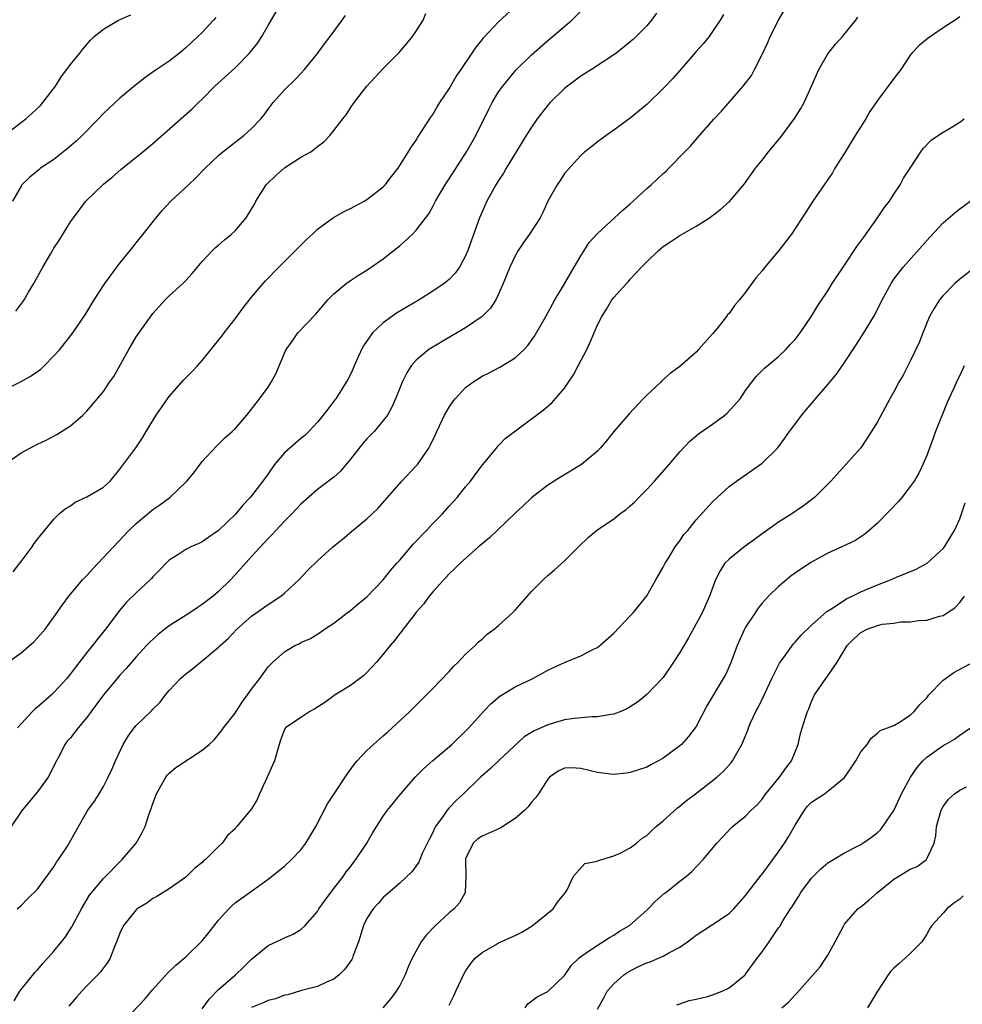
# Model space of a CAD drawing. Units: inches. Extents: x 2529000 to 2532000, y 1548000 to 1551000.
# Drawn here: x 2530403 to 2530517, y 1548077 to 1548197 of the extents above; entities that cross this region are included whole.
import ezdxf

# ---------------------------------------------------------------- set-up
doc = ezdxf.new("R2010")
doc.units = ezdxf.units.IN
doc.header["$MEASUREMENT"] = 0
doc.layers.add('LD25291548_2ft', color=135, linetype='Continuous')

msp = doc.modelspace()

# ---------------------------------------------------------------- linework, layer by layer
at = {"layer": 'LD25291548_2ft'}
for points, elevation in [([(2530402.03, 1548129.97), (2530402.86, 1548131), (2530403, 1548131.22), (2530404.35, 1548133), (2530404.59, 1548133.41), (2530405, 1548133.95), (2530407, 1548136.35), (2530407.64, 1548137), (2530408.37, 1548137.63), (2530409, 1548137.98), (2530409.57, 1548138.43), (2530411, 1548139.06), (2530413, 1548140.25), (2530413.81, 1548141), (2530415, 1548142.43), (2530416.95, 1548145.05), (2530417.77, 1548146.23), (2530418.22, 1548147), (2530419.43, 1548149), (2530420.06, 1548149.94), (2530420.79, 1548151), (2530421, 1548151.28), (2530422.73, 1548153.27), (2530423.73, 1548154.27), (2530424.43, 1548155), (2530425, 1548155.65), (2530426.51, 1548157.49), (2530427.4, 1548158.6), (2530427.67, 1548159), (2530429, 1548160.72), (2530429.97, 1548162.03), (2530431, 1548163.36), (2530432.39, 1548165), (2530432.68, 1548165.32), (2530434.3, 1548167), (2530436.35, 1548169), (2530437.67, 1548170.33), (2530438.39, 1548171), (2530439, 1548171.62), (2530440.96, 1548173.04), (2530442.23, 1548173.77), (2530443, 1548174.1), (2530444.67, 1548175), (2530445, 1548175.2), (2530447, 1548176.76), (2530447.24, 1548177), (2530448, 1548178), (2530448.8, 1548179), (2530450.41, 1548181.59), (2530451, 1548182.43), (2530451.21, 1548182.79), (2530452.78, 1548185.22), (2530453, 1548185.53), (2530453.54, 1548186.46), (2530453.88, 1548187), (2530455, 1548188.67), (2530455.86, 1548190.14), (2530456.47, 1548191), (2530457.81, 1548193), (2530458.26, 1548193.74), (2530459, 1548194.61), (2530459.16, 1548194.84), (2530461, 1548196.8), (2530463.37, 1548199)], 7986), ([(2530401.01, 1548142.99), (2530403, 1548144.42), (2530404.69, 1548145.31), (2530405, 1548145.49), (2530406.05, 1548145.95), (2530407.35, 1548146.65), (2530407.92, 1548147), (2530409, 1548147.7), (2530410.51, 1548149), (2530411, 1548149.49), (2530413, 1548151.89), (2530413.76, 1548153), (2530414.28, 1548153.72), (2530416.09, 1548157), (2530417, 1548158.53), (2530419, 1548161.34), (2530420.5, 1548163), (2530421, 1548163.49), (2530422.66, 1548165), (2530423, 1548165.36), (2530423.78, 1548166.22), (2530425, 1548167.68), (2530426.25, 1548169), (2530426.64, 1548169.36), (2530427, 1548169.64), (2530427.71, 1548170.29), (2530428.58, 1548171), (2530429, 1548171.39), (2530430.35, 1548173), (2530431.36, 1548174.64), (2530431.53, 1548175), (2530432.78, 1548177), (2530432.88, 1548177.12), (2530433.91, 1548178.09), (2530435, 1548179.06), (2530437, 1548180.34), (2530438.18, 1548181), (2530439, 1548181.67), (2530439.78, 1548182.22), (2530440.5, 1548183), (2530441, 1548183.61), (2530442.07, 1548185), (2530442.49, 1548185.51), (2530443, 1548186.33), (2530443.47, 1548187), (2530445.02, 1548189), (2530447, 1548191.14), (2530448.91, 1548193.09), (2530449.85, 1548194.15), (2530450.54, 1548195), (2530451, 1548195.65), (2530451.83, 1548197), (2530452.17, 1548197.83)], 7984), ([(2530401.19, 1548118.81), (2530403, 1548120.13), (2530404.54, 1548121.46), (2530405, 1548121.94), (2530405.92, 1548123), (2530407, 1548124.44), (2530408.03, 1548125.97), (2530408.81, 1548127), (2530410.48, 1548129), (2530411, 1548129.53), (2530411.7, 1548130.3), (2530414.24, 1548133), (2530416.09, 1548135), (2530417, 1548135.85), (2530419, 1548137.52), (2530419.87, 1548138.12), (2530421.06, 1548139), (2530423.14, 1548141), (2530423.99, 1548142.01), (2530425, 1548143.36), (2530426.75, 1548145.25), (2530427.77, 1548146.23), (2530428.65, 1548147), (2530429, 1548147.35), (2530430.41, 1548149), (2530431, 1548149.72), (2530431.54, 1548150.46), (2530431.97, 1548151), (2530433, 1548152.42), (2530433.39, 1548153), (2530433.96, 1548154.04), (2530435, 1548156.53), (2530435.22, 1548157), (2530435.98, 1548158.02), (2530436.64, 1548159), (2530438.76, 1548161.24), (2530440.27, 1548163), (2530441, 1548163.76), (2530442.5, 1548165), (2530443, 1548165.36), (2530444, 1548166), (2530445, 1548166.61), (2530447, 1548167.99), (2530448.68, 1548169.32), (2530449, 1548169.58), (2530450.55, 1548171), (2530451, 1548171.47), (2530452.52, 1548173.48), (2530453, 1548174.35), (2530453.33, 1548175), (2530454.5, 1548177), (2530455, 1548177.74), (2530457.11, 1548181), (2530458.23, 1548183), (2530459.81, 1548186.19), (2530460.24, 1548187), (2530461, 1548188.28), (2530461.5, 1548189), (2530463.09, 1548190.91), (2530465, 1548192.78), (2530467, 1548194.54), (2530469.88, 1548197), (2530471, 1548198.1)], 7988), ([(2530402.36, 1548161.64), (2530403.24, 1548162.76), (2530403.4, 1548163), (2530403.93, 1548163.93), (2530404.57, 1548165), (2530405, 1548165.82), (2530405.65, 1548167), (2530406.58, 1548168.58), (2530407, 1548169.28), (2530407.69, 1548170.31), (2530409, 1548172.48), (2530409.36, 1548173), (2530410.88, 1548175), (2530413, 1548177.07), (2530414.06, 1548177.94), (2530415.14, 1548178.87), (2530417.78, 1548181), (2530419, 1548182.02), (2530423.77, 1548186.23), (2530424.54, 1548187), (2530425, 1548187.42), (2530426.55, 1548189), (2530429, 1548191.22), (2530430.77, 1548193), (2530431.75, 1548194.25), (2530432.24, 1548195), (2530433, 1548196.35), (2530433.99, 1548198.01)], 7980), ([(2530402.52, 1548089), (2530403, 1548089.43), (2530403.77, 1548090.23), (2530405, 1548091.4), (2530407, 1548094.11), (2530407.33, 1548094.67), (2530407.57, 1548095), (2530408.63, 1548096.63), (2530408.86, 1548097), (2530409.62, 1548098.38), (2530410, 1548099), (2530411, 1548100.79), (2530411.13, 1548101), (2530411.91, 1548102.09), (2530412.48, 1548103), (2530413, 1548103.89), (2530413.58, 1548105), (2530414.04, 1548105.96), (2530414.48, 1548107), (2530415.4, 1548109), (2530416.02, 1548109.98), (2530416.73, 1548111), (2530417, 1548111.31), (2530418.87, 1548113.13), (2530419, 1548113.28), (2530419.89, 1548114.11), (2530420.53, 1548115), (2530421, 1548115.54), (2530422.39, 1548117), (2530423, 1548117.58), (2530423.83, 1548118.17), (2530424.79, 1548119), (2530425, 1548119.15), (2530427, 1548120.8), (2530427.18, 1548121), (2530428.14, 1548121.86), (2530429.21, 1548123), (2530431, 1548124.58), (2530433, 1548126), (2530434.56, 1548127), (2530435, 1548127.37), (2530436.75, 1548129), (2530437.82, 1548130.18), (2530439, 1548131.32), (2530440.87, 1548133), (2530442.06, 1548133.94), (2530443.12, 1548134.88), (2530445, 1548136.42), (2530446.35, 1548137.65), (2530449.26, 1548141), (2530451, 1548142.83), (2530451.14, 1548143), (2530452.51, 1548145), (2530452.7, 1548145.3), (2530453.35, 1548146.65), (2530453.5, 1548147), (2530454.43, 1548149), (2530455, 1548149.98), (2530455.4, 1548150.6), (2530455.71, 1548151), (2530457, 1548152.37), (2530457.88, 1548153), (2530459, 1548153.73), (2530459.86, 1548154.14), (2530461.16, 1548154.84), (2530463, 1548155.96), (2530464.09, 1548157), (2530464.55, 1548157.45), (2530465.38, 1548158.62), (2530466.74, 1548161), (2530467.82, 1548163), (2530469, 1548164.95), (2530470.16, 1548167), (2530471, 1548168.38), (2530472.02, 1548169.98), (2530473, 1548171.07), (2530476.08, 1548173.92), (2530477, 1548174.7), (2530477.34, 1548175), (2530479, 1548176.53), (2530479.55, 1548177), (2530480.29, 1548177.71), (2530481, 1548178.37), (2530481.34, 1548178.66), (2530481.69, 1548179), (2530483.62, 1548181), (2530484.29, 1548181.71), (2530485.41, 1548183), (2530487.19, 1548185), (2530488.07, 1548185.93), (2530490.7, 1548189), (2530491.71, 1548190.29), (2530492.08, 1548191), (2530493, 1548192.85), (2530493.7, 1548194.3), (2530493.99, 1548195), (2530494.99, 1548197), (2530495.73, 1548198.27)], 7994), ([(2530480.16, 1548197.84), (2530479.57, 1548197), (2530479, 1548196.31), (2530477.7, 1548195), (2530477.33, 1548194.67), (2530477, 1548194.37), (2530476.25, 1548193.75), (2530475.3, 1548193), (2530475, 1548192.78), (2530472.29, 1548191), (2530471, 1548190.2), (2530469.37, 1548189), (2530469, 1548188.71), (2530467.28, 1548187), (2530467, 1548186.68), (2530466.24, 1548185.76), (2530465.68, 1548185), (2530465, 1548184.01), (2530464.35, 1548183), (2530461.93, 1548179), (2530461.59, 1548178.41), (2530461, 1548177.53), (2530460.8, 1548177.2), (2530460.67, 1548177), (2530459.58, 1548175), (2530459, 1548173.73), (2530458.7, 1548173), (2530457.72, 1548170.28), (2530457.27, 1548169), (2530457, 1548168.36), (2530456.26, 1548167), (2530455.74, 1548166.26), (2530455, 1548165.49), (2530454.41, 1548165), (2530453, 1548164.05), (2530451.34, 1548163), (2530448.61, 1548161.39), (2530447, 1548160.24), (2530445.69, 1548159), (2530444.58, 1548157.42), (2530444.36, 1548157), (2530443.46, 1548155), (2530443.33, 1548154.66), (2530443, 1548153.95), (2530442.68, 1548153.32), (2530442.51, 1548153), (2530441.23, 1548151), (2530441.13, 1548150.87), (2530440.25, 1548149.75), (2530439.68, 1548149), (2530439, 1548148.15), (2530437.97, 1548147), (2530437.47, 1548146.53), (2530437, 1548146.17), (2530435, 1548144.41), (2530433.77, 1548143), (2530433, 1548141.88), (2530432.37, 1548141), (2530431, 1548139.19), (2530430.83, 1548139), (2530429.93, 1548138.07), (2530429, 1548136.95), (2530427, 1548134.98), (2530425.81, 1548134.19), (2530425, 1548133.61), (2530424.59, 1548133.41), (2530423.63, 1548133), (2530423, 1548132.68), (2530422.03, 1548132.03), (2530421, 1548131.37), (2530420.63, 1548131), (2530419.84, 1548130.16), (2530419, 1548129.36), (2530418.83, 1548129.17), (2530418.67, 1548129), (2530417, 1548127.42), (2530415.78, 1548126.22), (2530415, 1548125.29), (2530413.25, 1548123), (2530412.24, 1548121.76), (2530411.69, 1548121), (2530411, 1548120.15), (2530409.62, 1548118.38), (2530409, 1548117.55), (2530408.55, 1548117), (2530407, 1548115.28), (2530406.7, 1548115), (2530405, 1548113.52), (2530404.7, 1548113.3), (2530404.4, 1548113), (2530402.57, 1548111)], 7990), ([(2530400.97, 1548183), (2530403.6, 1548185), (2530404.33, 1548185.67), (2530405.35, 1548186.65), (2530405.67, 1548187), (2530407.19, 1548189), (2530407.88, 1548190.12), (2530408.58, 1548191), (2530409, 1548191.6), (2530410.15, 1548193), (2530410.52, 1548193.48), (2530411.44, 1548194.56), (2530411.88, 1548195), (2530413, 1548195.89), (2530414.83, 1548197), (2530416.33, 1548197.67)], 7976), ([(2530401, 1548152.07), (2530403, 1548153.08), (2530404.23, 1548153.77), (2530405, 1548154.3), (2530405.39, 1548154.61), (2530405.81, 1548155), (2530407, 1548156.22), (2530407.71, 1548157), (2530409.31, 1548159), (2530410.81, 1548161.19), (2530411.88, 1548163), (2530413.17, 1548165), (2530414.63, 1548167), (2530415, 1548167.47), (2530416.25, 1548169), (2530416.57, 1548169.43), (2530417, 1548169.94), (2530417.84, 1548171), (2530419.41, 1548173), (2530420.13, 1548173.87), (2530421.19, 1548175), (2530423.33, 1548177), (2530424.21, 1548177.79), (2530425.35, 1548179), (2530427, 1548180.54), (2530427.52, 1548181), (2530429, 1548182.18), (2530430.08, 1548183), (2530431, 1548183.83), (2530432.14, 1548185), (2530432.52, 1548185.48), (2530433, 1548186.17), (2530433.61, 1548187), (2530435, 1548188.53), (2530436.25, 1548189.75), (2530437, 1548190.54), (2530437.41, 1548191), (2530439, 1548192.94), (2530439.86, 1548194.14), (2530440.53, 1548195), (2530442.02, 1548197), (2530442.42, 1548197.58)], 7982), ([(2530488.3, 1548197.7), (2530487.9, 1548197), (2530487, 1548195.62), (2530486.56, 1548195), (2530485.86, 1548194.14), (2530485, 1548193.19), (2530483, 1548190.9), (2530482.14, 1548189.86), (2530481, 1548188.68), (2530479, 1548186.75), (2530477, 1548185.1), (2530475, 1548183.62), (2530474.08, 1548183), (2530473.45, 1548182.55), (2530473, 1548182.21), (2530472.34, 1548181.66), (2530471.49, 1548181), (2530471, 1548180.57), (2530469, 1548178.35), (2530468.48, 1548177.52), (2530468.12, 1548177), (2530467, 1548175.02), (2530466.36, 1548173.64), (2530466.04, 1548173), (2530464.75, 1548171), (2530464.02, 1548169.98), (2530463.37, 1548169), (2530463, 1548168.36), (2530462.35, 1548167), (2530461.57, 1548165), (2530461, 1548163.71), (2530460.65, 1548163), (2530460, 1548162), (2530459, 1548161), (2530457, 1548159.62), (2530455.34, 1548158.66), (2530452.53, 1548157), (2530451, 1548155.69), (2530450.4, 1548155), (2530449.85, 1548154.16), (2530449.3, 1548153), (2530449, 1548152.3), (2530448.5, 1548151), (2530448.03, 1548149.97), (2530447.49, 1548149), (2530447, 1548148.34), (2530445.88, 1548147), (2530445, 1548146.11), (2530444.47, 1548145.53), (2530443, 1548143.65), (2530441.79, 1548142.21), (2530441, 1548141.47), (2530439, 1548139.96), (2530437, 1548138.18), (2530435.89, 1548137), (2530435, 1548136.13), (2530433.93, 1548135), (2530433.5, 1548134.5), (2530433, 1548134.02), (2530431, 1548131.84), (2530429, 1548129.6), (2530428.43, 1548129), (2530427, 1548127.57), (2530426.34, 1548127), (2530425, 1548125.98), (2530424.39, 1548125.6), (2530423.5, 1548125), (2530421, 1548123.41), (2530420.46, 1548123), (2530419.65, 1548122.35), (2530418.61, 1548121.39), (2530418.25, 1548121), (2530417, 1548119.62), (2530415.79, 1548118.21), (2530415, 1548117.39), (2530414.66, 1548117), (2530413, 1548115.03), (2530411.51, 1548113), (2530411, 1548112.26), (2530409.93, 1548111), (2530409, 1548109.8), (2530408.62, 1548109.38), (2530408.33, 1548109), (2530407.66, 1548107.66), (2530407.19, 1548106.81), (2530406.54, 1548105.46), (2530406.28, 1548105), (2530405, 1548103.24), (2530403.15, 1548101), (2530401.82, 1548099)], 7992), ([(2530426.67, 1548197.34), (2530426.38, 1548197), (2530425, 1548195.52), (2530424.49, 1548195), (2530423, 1548193.63), (2530422.23, 1548193), (2530421, 1548192.04), (2530419.19, 1548190.81), (2530418.02, 1548189.98), (2530416.9, 1548189.1), (2530415, 1548187.52), (2530413.69, 1548186.31), (2530413, 1548185.64), (2530412.4, 1548185), (2530410.41, 1548183), (2530409.69, 1548182.31), (2530408.62, 1548181.38), (2530407, 1548180.09), (2530405.38, 1548179), (2530405.17, 1548178.83), (2530404.08, 1548177.92), (2530403.1, 1548177), (2530403, 1548176.85), (2530401.95, 1548175)], 7978), ([(2530402.18, 1548077.82), (2530402.87, 1548079), (2530403, 1548079.19), (2530404.7, 1548081.3), (2530405, 1548081.58), (2530405.65, 1548082.35), (2530407, 1548083.85), (2530407.92, 1548085), (2530408.39, 1548085.61), (2530409.19, 1548086.81), (2530410.35, 1548089), (2530411.33, 1548090.67), (2530413, 1548092.7), (2530415.28, 1548095), (2530416.97, 1548097), (2530417.72, 1548098.28), (2530418.06, 1548099), (2530418.55, 1548100.55), (2530418.8, 1548101.2), (2530419, 1548101.8), (2530419.34, 1548102.66), (2530419.44, 1548103), (2530420.58, 1548105), (2530420.75, 1548105.25), (2530421, 1548105.49), (2530421.82, 1548106.18), (2530425, 1548108.31), (2530425.85, 1548109), (2530426.44, 1548109.56), (2530427.36, 1548110.64), (2530427.58, 1548111), (2530429, 1548112.77), (2530429.13, 1548113), (2530429.86, 1548114.14), (2530430.5, 1548115), (2530431, 1548115.72), (2530432.01, 1548117), (2530433, 1548118.42), (2530433.6, 1548119), (2530435, 1548120.24), (2530436.27, 1548121), (2530436.78, 1548121.22), (2530437, 1548121.37), (2530438.14, 1548121.86), (2530439.37, 1548122.63), (2530439.87, 1548123), (2530441, 1548123.74), (2530442.63, 1548125), (2530443, 1548125.27), (2530443.94, 1548126.06), (2530445, 1548126.92), (2530447, 1548129.01), (2530447.89, 1548130.11), (2530448.64, 1548131), (2530449, 1548131.4), (2530450.65, 1548133.35), (2530452.24, 1548135), (2530453, 1548135.83), (2530454.17, 1548137), (2530455, 1548137.96), (2530455.98, 1548139), (2530457, 1548140.29), (2530457.6, 1548141), (2530459.05, 1548142.95), (2530459.58, 1548143.58), (2530460.85, 1548145.15), (2530461, 1548145.3), (2530461.82, 1548146.18), (2530466.41, 1548149.59), (2530467.48, 1548150.52), (2530469, 1548152.28), (2530469.5, 1548153), (2530470.09, 1548153.91), (2530470.68, 1548155), (2530471.73, 1548157), (2530472.14, 1548157.86), (2530473, 1548159.98), (2530473.53, 1548161), (2530474.11, 1548161.89), (2530474.77, 1548163), (2530475, 1548163.32), (2530476.53, 1548165), (2530476.77, 1548165.23), (2530477, 1548165.52), (2530478.36, 1548167), (2530479, 1548167.65), (2530480.42, 1548169), (2530481, 1548169.49), (2530481.91, 1548170.09), (2530483, 1548170.85), (2530485, 1548171.97), (2530486.62, 1548173), (2530487, 1548173.26), (2530487.98, 1548174.02), (2530489.04, 1548174.96), (2530490.88, 1548177.12), (2530492.19, 1548179), (2530493, 1548179.98), (2530493.79, 1548181), (2530495.24, 1548182.76), (2530496.94, 1548185.06), (2530497.72, 1548186.28), (2530498.11, 1548187), (2530499.01, 1548189), (2530499.88, 1548191), (2530501, 1548192.92), (2530501.92, 1548194.08), (2530502.77, 1548195), (2530504.39, 1548197), (2530504.65, 1548197.35)], 7996), ([(2530517, 1548197.39), (2530516.45, 1548197), (2530515, 1548196.09), (2530513.17, 1548194.83), (2530512.09, 1548193.91), (2530511.2, 1548193), (2530511, 1548192.76), (2530509.84, 1548191), (2530509, 1548189.92), (2530507, 1548187.22), (2530506.86, 1548187), (2530506.08, 1548185.92), (2530505.61, 1548185), (2530504.31, 1548183), (2530503, 1548180.84), (2530501.84, 1548179), (2530501.54, 1548178.46), (2530501, 1548177.65), (2530500.53, 1548177), (2530499.17, 1548175), (2530498.33, 1548173.67), (2530496.57, 1548171), (2530495.04, 1548169), (2530493.35, 1548167), (2530493, 1548166.56), (2530492.28, 1548165.72), (2530491, 1548163.95), (2530490.24, 1548163), (2530489.67, 1548162.33), (2530489, 1548161.36), (2530488.82, 1548161.18), (2530488.7, 1548161), (2530487.51, 1548159.51), (2530487, 1548158.9), (2530485.29, 1548157), (2530485, 1548156.66), (2530483, 1548154.91), (2530481.88, 1548154.12), (2530480.84, 1548153.16), (2530480.7, 1548153), (2530479, 1548151.44), (2530478.55, 1548151), (2530476.84, 1548149.16), (2530475, 1548147.02), (2530474.1, 1548145.9), (2530473.35, 1548145), (2530473, 1548144.64), (2530471.07, 1548143), (2530468.52, 1548141.48), (2530467, 1548140.49), (2530465, 1548138.95), (2530464, 1548138), (2530463, 1548137.09), (2530459.9, 1548134.1), (2530458.56, 1548133), (2530456.32, 1548131), (2530455.66, 1548130.34), (2530455, 1548129.74), (2530453, 1548127.52), (2530452.58, 1548127), (2530451.92, 1548126.08), (2530451, 1548125.05), (2530450.81, 1548124.81), (2530449.43, 1548123), (2530449.26, 1548122.74), (2530449, 1548122.45), (2530448.38, 1548121.62), (2530447.82, 1548121), (2530447, 1548119.97), (2530446.19, 1548119), (2530445, 1548117.73), (2530444.63, 1548117.37), (2530443, 1548116.15), (2530441.17, 1548115), (2530439.9, 1548114.1), (2530438.69, 1548113.31), (2530438.06, 1548113), (2530437, 1548112.26), (2530435.13, 1548111), (2530435.07, 1548110.93), (2530435, 1548110.81), (2530434.51, 1548109.49), (2530434.35, 1548109), (2530434.12, 1548108.12), (2530433.79, 1548107), (2530433.53, 1548106.47), (2530432.89, 1548105), (2530431.98, 1548103), (2530431.69, 1548102.31), (2530431, 1548101.18), (2530429.23, 1548099), (2530429.11, 1548098.89), (2530429, 1548098.74), (2530428.08, 1548097.92), (2530427.45, 1548097), (2530427, 1548096.59), (2530425.4, 1548095), (2530425.17, 1548094.83), (2530425, 1548094.66), (2530424.08, 1548093.92), (2530423, 1548092.86), (2530421, 1548091.44), (2530419.49, 1548090.51), (2530419, 1548090.28), (2530418.29, 1548089.71), (2530417.12, 1548089), (2530417, 1548088.9), (2530415.44, 1548087), (2530415, 1548086.07), (2530414.61, 1548085), (2530414.3, 1548084.3), (2530413.82, 1548083), (2530413.5, 1548082.5), (2530413, 1548081.84), (2530412.65, 1548081.35), (2530412.35, 1548081), (2530411, 1548079.64), (2530410.4, 1548079), (2530409.73, 1548078.27), (2530408.8, 1548077.2)], 7998), ([(2530415.09, 1548074.91), (2530418, 1548078), (2530419, 1548079.2), (2530420.8, 1548081.2), (2530421.82, 1548082.18), (2530423, 1548083.17), (2530425, 1548085.12), (2530425.84, 1548086.16), (2530427, 1548087.65), (2530428.22, 1548089), (2530428.61, 1548089.39), (2530429, 1548089.73), (2530431, 1548091.15), (2530433, 1548092.63), (2530435, 1548094.21), (2530435.86, 1548095), (2530437, 1548096.18), (2530437.6, 1548097), (2530438.81, 1548099), (2530440.24, 1548101.76), (2530441.02, 1548102.98), (2530442.61, 1548105.39), (2530443.45, 1548106.55), (2530443.84, 1548107), (2530445, 1548108.26), (2530445.8, 1548109), (2530447, 1548110.04), (2530447.5, 1548110.5), (2530448.09, 1548111), (2530450.24, 1548113), (2530453, 1548115.78), (2530455, 1548117.87), (2530455.53, 1548118.47), (2530456.11, 1548119), (2530457, 1548119.97), (2530458.14, 1548121), (2530458.56, 1548121.44), (2530459, 1548121.8), (2530459.63, 1548122.37), (2530460.48, 1548123), (2530461, 1548123.46), (2530462.7, 1548125), (2530463, 1548125.32), (2530465, 1548127.59), (2530466.4, 1548129), (2530467, 1548129.53), (2530467.8, 1548130.2), (2530469, 1548131.29), (2530470.7, 1548133), (2530471.88, 1548134.12), (2530472.9, 1548135), (2530475, 1548136.4), (2530475.74, 1548137), (2530476.48, 1548137.52), (2530477, 1548137.97), (2530477.54, 1548138.46), (2530478.03, 1548139), (2530479, 1548139.98), (2530479.95, 1548141), (2530481.72, 1548143), (2530483, 1548144.55), (2530484.18, 1548145.82), (2530485.28, 1548146.72), (2530487, 1548147.9), (2530488.49, 1548149), (2530488.76, 1548149.24), (2530490.32, 1548151), (2530491, 1548152.01), (2530491.74, 1548153), (2530492.3, 1548153.7), (2530493, 1548154.41), (2530493.28, 1548154.72), (2530495, 1548156.14), (2530495.89, 1548157), (2530496.43, 1548157.57), (2530497, 1548158.2), (2530497.62, 1548159), (2530499, 1548161.02), (2530499.74, 1548162.26), (2530501, 1548164.1), (2530501.53, 1548165), (2530502.84, 1548167), (2530503, 1548167.22), (2530504.5, 1548169.5), (2530505, 1548170.13), (2530505.35, 1548170.65), (2530507.03, 1548173), (2530507.81, 1548174.19), (2530508.46, 1548175), (2530509, 1548175.87), (2530509.79, 1548177), (2530510.18, 1548177.82), (2530510.98, 1548179), (2530512.28, 1548181), (2530512.58, 1548181.42), (2530513.56, 1548182.44), (2530515, 1548183.4), (2530515.96, 1548183.96), (2530517, 1548184.6), (2530517.56, 1548185)], 8000), ([(2530425, 1548076.84), (2530425.91, 1548078.09), (2530427, 1548079.19), (2530429.04, 1548081), (2530430.05, 1548081.95), (2530431, 1548082.9), (2530433, 1548084.56), (2530434.67, 1548085.33), (2530435, 1548085.5), (2530436.07, 1548085.93), (2530437, 1548086.52), (2530437.53, 1548087), (2530439, 1548088.7), (2530439.17, 1548089), (2530439.92, 1548090.08), (2530440.62, 1548091), (2530441, 1548091.48), (2530442.17, 1548093), (2530442.5, 1548093.5), (2530443, 1548094.12), (2530443.37, 1548094.63), (2530443.68, 1548095), (2530444.99, 1548097), (2530445.73, 1548098.27), (2530447, 1548100.26), (2530447.51, 1548101), (2530449.11, 1548103), (2530450.89, 1548105), (2530451.94, 1548106.06), (2530452.99, 1548107), (2530455.32, 1548109), (2530457.19, 1548110.81), (2530457.38, 1548111), (2530459.16, 1548113), (2530460.06, 1548113.94), (2530461.15, 1548114.85), (2530463, 1548115.99), (2530465.16, 1548117), (2530466.35, 1548117.65), (2530467, 1548118.01), (2530467.66, 1548118.34), (2530469, 1548118.96), (2530471, 1548119.77), (2530472.59, 1548120.59), (2530473, 1548120.78), (2530473.29, 1548121), (2530475, 1548122.52), (2530477, 1548124.6), (2530477.35, 1548125), (2530479, 1548127.06), (2530480.09, 1548129), (2530481, 1548130.53), (2530481.23, 1548131), (2530481.63, 1548131.63), (2530482.46, 1548133), (2530482.67, 1548133.33), (2530483, 1548133.74), (2530483.51, 1548134.49), (2530483.97, 1548135), (2530485, 1548136.27), (2530487, 1548138.48), (2530487.53, 1548139), (2530489, 1548140.33), (2530489.88, 1548141), (2530493, 1548143.16), (2530494.86, 1548145), (2530495, 1548145.16), (2530495.78, 1548146.22), (2530496.33, 1548147), (2530497.81, 1548149), (2530498.34, 1548149.66), (2530499.27, 1548150.73), (2530499.48, 1548151), (2530501, 1548152.72), (2530502.02, 1548153.98), (2530503, 1548155.39), (2530504.44, 1548157.56), (2530505.35, 1548159), (2530506.56, 1548161), (2530506.72, 1548161.28), (2530507.59, 1548163), (2530508.68, 1548165), (2530508.8, 1548165.2), (2530509, 1548165.51), (2530510.13, 1548167), (2530512.43, 1548169.57), (2530513.36, 1548170.64), (2530515, 1548172.39), (2530516.4, 1548173.6), (2530517, 1548174.09), (2530520.97, 1548177)], 8002), ([(2530519, 1548167.05), (2530517, 1548165.54), (2530516.43, 1548165), (2530515, 1548163.55), (2530514.55, 1548163), (2530513.95, 1548162.05), (2530513.35, 1548161), (2530512.51, 1548159), (2530512.1, 1548157.9), (2530511, 1548155.58), (2530510.12, 1548153.88), (2530509.62, 1548153), (2530509, 1548151.82), (2530508.53, 1548151), (2530507, 1548148.21), (2530505.78, 1548146.22), (2530504.98, 1548145.02), (2530503.19, 1548143), (2530501.35, 1548141), (2530499.37, 1548139), (2530498.03, 1548137.97), (2530496.61, 1548137), (2530495, 1548136), (2530493, 1548134.57), (2530492.1, 1548133.9), (2530490.93, 1548133.07), (2530489, 1548131.52), (2530488.49, 1548131), (2530487.91, 1548130.1), (2530487.35, 1548129), (2530486.62, 1548127), (2530485.72, 1548125), (2530485, 1548123.63), (2530484.05, 1548121.95), (2530483, 1548120.17), (2530482.26, 1548119), (2530481, 1548117.14), (2530480.88, 1548117), (2530479, 1548115.04), (2530477.87, 1548114.13), (2530477, 1548113.54), (2530476.66, 1548113.34), (2530475.85, 1548113), (2530475, 1548112.67), (2530474.63, 1548112.63), (2530473, 1548112.36), (2530472.36, 1548112.36), (2530470.16, 1548112.16), (2530469, 1548111.96), (2530467, 1548111.38), (2530466.16, 1548111), (2530465.34, 1548110.66), (2530464.1, 1548109.9), (2530461, 1548107), (2530459.98, 1548106.02), (2530458.82, 1548105), (2530456.73, 1548103), (2530455.83, 1548102.17), (2530455, 1548101.29), (2530454.76, 1548101), (2530454.26, 1548100.26), (2530453.35, 1548099), (2530453.22, 1548098.78), (2530453, 1548098.27), (2530452.55, 1548097.45), (2530451.72, 1548095.72), (2530451.42, 1548095), (2530451.31, 1548094.69), (2530450.48, 1548093.52), (2530449, 1548092.13), (2530447, 1548090.39), (2530446.36, 1548089.64), (2530445.75, 1548089), (2530445, 1548087.82), (2530444.61, 1548087), (2530444, 1548085), (2530443.36, 1548083.36), (2530443.24, 1548083), (2530443.16, 1548082.84), (2530442.33, 1548081.67), (2530441.63, 1548081), (2530441, 1548080.47), (2530440.09, 1548080.09), (2530439, 1548079.57), (2530437.07, 1548079.07), (2530435.42, 1548078.58), (2530435, 1548078.51), (2530433.92, 1548078.08), (2530433, 1548077.89), (2530432.4, 1548077.6), (2530431, 1548077.03)], 8004), ([(2530517.55, 1548155), (2530517, 1548153.82), (2530516.72, 1548153.28), (2530516.27, 1548152.27), (2530515.67, 1548151), (2530515.47, 1548150.53), (2530514.07, 1548147), (2530513.79, 1548146.21), (2530513.33, 1548145), (2530513, 1548144.1), (2530512.53, 1548143), (2530512.05, 1548141.95), (2530511.47, 1548141), (2530511, 1548140.34), (2530509.97, 1548139), (2530509.53, 1548138.47), (2530508.56, 1548137.44), (2530507, 1548135.86), (2530506.01, 1548135), (2530505.46, 1548134.54), (2530504.25, 1548133.75), (2530502.7, 1548133), (2530501, 1548132.22), (2530499, 1548131.14), (2530497.71, 1548130.29), (2530496.54, 1548129.46), (2530495.96, 1548129), (2530495, 1548128.2), (2530493.78, 1548127), (2530493, 1548126.16), (2530492.48, 1548125.52), (2530492.16, 1548125), (2530491, 1548123.24), (2530490.87, 1548123), (2530489.97, 1548121), (2530489.16, 1548118.84), (2530488.54, 1548117.46), (2530488.28, 1548117), (2530486.31, 1548113.69), (2530485, 1548111.18), (2530484.88, 1548111), (2530484.05, 1548109.95), (2530483.2, 1548109), (2530483, 1548108.81), (2530481, 1548107.33), (2530480.42, 1548107), (2530479.48, 1548106.52), (2530479, 1548106.23), (2530477, 1548105.56), (2530476.51, 1548105.49), (2530475, 1548105.35), (2530474.63, 1548105.37), (2530473, 1548105.57), (2530471, 1548106.05), (2530469.85, 1548106.15), (2530469, 1548106.11), (2530468.25, 1548105.75), (2530467.2, 1548105), (2530467, 1548104.78), (2530465.85, 1548103), (2530465.5, 1548102.5), (2530465, 1548101.96), (2530464.58, 1548101.42), (2530464.2, 1548101), (2530463, 1548099.98), (2530461.5, 1548099), (2530461.18, 1548098.82), (2530459, 1548097.86), (2530458.49, 1548097.51), (2530457.91, 1548097), (2530457, 1548095.1), (2530456.97, 1548095), (2530457.04, 1548093), (2530456.96, 1548091), (2530456.25, 1548089.75), (2530455.6, 1548089), (2530455, 1548088.52), (2530453.35, 1548087), (2530452.19, 1548085.81), (2530451.61, 1548085), (2530450.49, 1548083), (2530450.03, 1548081.97), (2530449.65, 1548081), (2530449, 1548079.71), (2530448.56, 1548079), (2530447.9, 1548078.1), (2530446.95, 1548077)], 8006), ([(2530455, 1548077.29), (2530455.56, 1548078.44), (2530455.8, 1548079), (2530456.75, 1548081), (2530457, 1548081.43), (2530457.62, 1548082.38), (2530458.14, 1548083), (2530459, 1548083.72), (2530460.64, 1548084.64), (2530461, 1548084.86), (2530463, 1548085.77), (2530463.82, 1548086.18), (2530465.07, 1548086.93), (2530467.64, 1548089), (2530468.16, 1548089.84), (2530469.14, 1548091), (2530469.39, 1548091.39), (2530470.11, 1548093), (2530471.47, 1548094.53), (2530473, 1548094.82), (2530473.11, 1548094.89), (2530473.52, 1548095), (2530475, 1548095.45), (2530475.78, 1548095.78), (2530477, 1548096.42), (2530477.76, 1548097), (2530478.42, 1548097.58), (2530479, 1548097.92), (2530479.54, 1548098.46), (2530480.15, 1548099), (2530481, 1548099.72), (2530482.73, 1548101.27), (2530483, 1548101.47), (2530483.83, 1548102.17), (2530484.93, 1548103), (2530487.5, 1548105), (2530488.28, 1548105.72), (2530489.23, 1548106.77), (2530489.42, 1548107), (2530489.93, 1548107.93), (2530490.56, 1548109), (2530491.26, 1548110.74), (2530491.35, 1548111), (2530491.6, 1548111.6), (2530492.24, 1548113), (2530492.52, 1548113.48), (2530493.17, 1548114.83), (2530494.17, 1548117), (2530495.13, 1548118.88), (2530495.81, 1548119.81), (2530496.8, 1548121.2), (2530497, 1548121.4), (2530497.74, 1548122.26), (2530499, 1548123.48), (2530500.87, 1548125.13), (2530501.55, 1548125.55), (2530503.29, 1548126.71), (2530503.94, 1548127), (2530505, 1548127.55), (2530507, 1548128.4), (2530508.61, 1548129), (2530509.32, 1548129.32), (2530511.72, 1548130.28), (2530513.07, 1548131), (2530515, 1548132.81), (2530515.15, 1548133), (2530515.86, 1548134.14), (2530516.35, 1548135), (2530517, 1548136.39), (2530517.22, 1548137), (2530517.65, 1548138.35)], 8008), ([(2530464.22, 1548077), (2530464.55, 1548077.45), (2530465.7, 1548078.3), (2530467, 1548078.96), (2530467.04, 1548079), (2530469, 1548080.91), (2530469.84, 1548082.16), (2530470.73, 1548083), (2530471, 1548083.22), (2530471.65, 1548083.65), (2530473, 1548084.61), (2530473.68, 1548085), (2530474.47, 1548085.53), (2530475, 1548085.83), (2530475.7, 1548086.3), (2530476.91, 1548087), (2530479, 1548088.84), (2530479.17, 1548089), (2530480.06, 1548089.94), (2530481.13, 1548090.87), (2530481.32, 1548091), (2530483, 1548092.39), (2530483.83, 1548093), (2530484.45, 1548093.55), (2530485.85, 1548095), (2530487.52, 1548097), (2530488.24, 1548097.76), (2530489.2, 1548098.8), (2530489.42, 1548099), (2530491, 1548100.28), (2530491.68, 1548101), (2530492.38, 1548101.62), (2530493, 1548102.34), (2530493.46, 1548103), (2530495.12, 1548105), (2530495.9, 1548106.1), (2530496.59, 1548107), (2530497, 1548108.07), (2530497.39, 1548109), (2530497.68, 1548110.31), (2530498.27, 1548112.27), (2530498.51, 1548113), (2530498.67, 1548113.33), (2530499, 1548114.19), (2530499.38, 1548115), (2530500.74, 1548117), (2530501, 1548117.33), (2530502.11, 1548119), (2530503.35, 1548121), (2530504.16, 1548121.84), (2530505, 1548122.61), (2530505.77, 1548123), (2530507, 1548123.46), (2530507.6, 1548123.6), (2530509, 1548123.73), (2530509.87, 1548123.87), (2530511, 1548123.87), (2530512.03, 1548124.03), (2530513, 1548124.1), (2530514.56, 1548124.56), (2530515, 1548124.67), (2530515.47, 1548125), (2530516.4, 1548125.6), (2530517, 1548126.22), (2530517.59, 1548127)], 8010), ([(2530473, 1548076.82), (2530473.8, 1548078.2), (2530474.2, 1548079), (2530475, 1548079.91), (2530476.22, 1548081), (2530476.68, 1548081.32), (2530478.01, 1548081.99), (2530479, 1548082.46), (2530479.41, 1548082.59), (2530480.43, 1548083), (2530481, 1548083.27), (2530481.68, 1548083.67), (2530483, 1548084.37), (2530483.93, 1548085), (2530485, 1548085.81), (2530487, 1548087.09), (2530489, 1548088.44), (2530489.57, 1548089), (2530491, 1548090.64), (2530491.26, 1548091), (2530492.89, 1548093.11), (2530493, 1548093.24), (2530495, 1548095.92), (2530495.74, 1548097), (2530496.23, 1548097.77), (2530497, 1548099.18), (2530498.16, 1548101), (2530498.52, 1548101.48), (2530499, 1548101.96), (2530500.58, 1548103), (2530501, 1548103.3), (2530503, 1548104.98), (2530503.84, 1548106.16), (2530504.38, 1548107), (2530505, 1548108.08), (2530505.77, 1548109), (2530506.24, 1548109.76), (2530507, 1548110.35), (2530507.33, 1548110.67), (2530508.25, 1548111), (2530509, 1548111.29), (2530509.68, 1548111.68), (2530511, 1548112.53), (2530511.48, 1548113), (2530512.16, 1548113.84), (2530513, 1548114.67), (2530513.26, 1548115), (2530515, 1548116.79), (2530516.28, 1548117.72), (2530518.65, 1548119)], 8012), ([(2530482.65, 1548077.35), (2530483, 1548077.45), (2530484.13, 1548077.87), (2530485, 1548078.03), (2530486.37, 1548078.37), (2530487, 1548078.56), (2530488.16, 1548079), (2530489, 1548079.4), (2530490.93, 1548081), (2530491, 1548081.07), (2530492.39, 1548083), (2530493, 1548083.8), (2530493.85, 1548085), (2530495, 1548086.69), (2530495.14, 1548086.86), (2530495.54, 1548087.54), (2530496.46, 1548089), (2530496.68, 1548089.32), (2530497, 1548089.87), (2530497.45, 1548090.56), (2530497.71, 1548091), (2530499, 1548092.73), (2530500.14, 1548093.86), (2530501, 1548094.59), (2530501.69, 1548095), (2530503, 1548095.82), (2530504.66, 1548096.66), (2530505, 1548096.84), (2530505.25, 1548097), (2530506.28, 1548097.72), (2530507, 1548098.3), (2530507.37, 1548098.63), (2530507.66, 1548099), (2530509, 1548100.96), (2530509.92, 1548103), (2530511.01, 1548105), (2530511.82, 1548106.18), (2530512.53, 1548107), (2530513, 1548107.45), (2530515, 1548108.87), (2530515.25, 1548109), (2530516.36, 1548109.64), (2530517, 1548110.13), (2530518.33, 1548111)], 8014), ([(2530495.38, 1548077), (2530496.27, 1548077.73), (2530497, 1548078.55), (2530497.24, 1548078.76), (2530500.05, 1548081.95), (2530500.76, 1548083), (2530501, 1548083.4), (2530501.88, 1548085), (2530502.92, 1548087), (2530503, 1548087.13), (2530504.65, 1548089), (2530505, 1548089.27), (2530505.95, 1548090.05), (2530507.01, 1548091), (2530509, 1548092.6), (2530509.62, 1548093), (2530511, 1548093.83), (2530511.83, 1548094.17), (2530512.98, 1548095), (2530513.91, 1548097), (2530514.1, 1548097.9), (2530514.19, 1548099), (2530514.75, 1548101), (2530514.83, 1548101.17), (2530515, 1548101.45), (2530515.65, 1548102.35), (2530516.38, 1548103), (2530517, 1548103.45), (2530517.83, 1548103.83)], 8016), ([(2530517.41, 1548090.59), (2530517, 1548090.2), (2530516.3, 1548089.7), (2530515.45, 1548089), (2530515, 1548088.47), (2530513.6, 1548087), (2530513.37, 1548086.63), (2530513, 1548085.93), (2530512.65, 1548085.35), (2530512.41, 1548085), (2530511, 1548083.57), (2530510.38, 1548083), (2530509.63, 1548082.37), (2530509, 1548081.81), (2530508.6, 1548081.4), (2530508.31, 1548081), (2530507, 1548079), (2530505.8, 1548077)], 8018)]:
    msp.add_lwpolyline(points, dxfattribs=dict(at, elevation=elevation))

doc.saveas('drawing.dxf')
